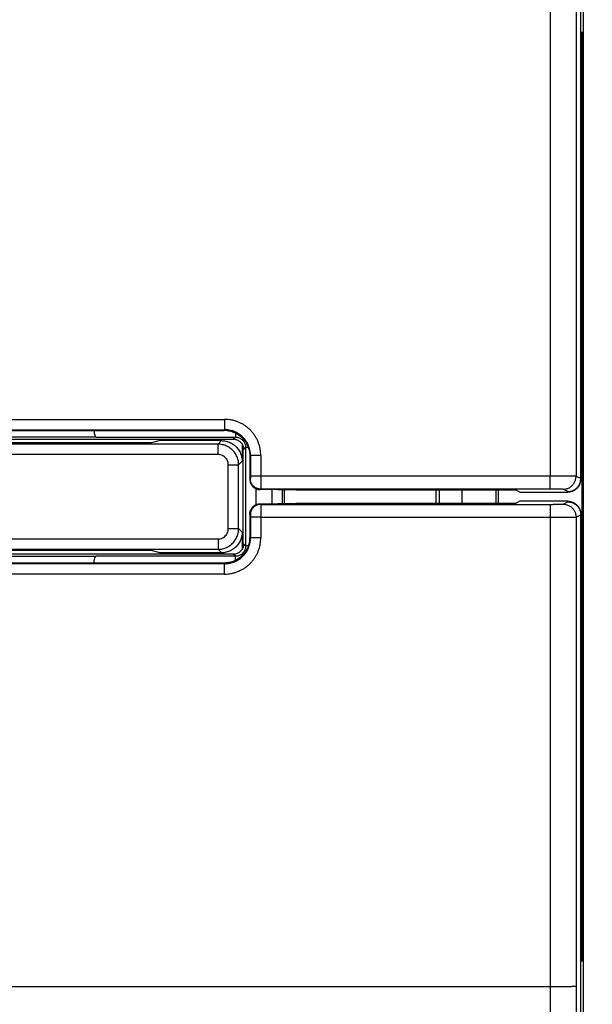
# Model space of a CAD drawing. Extents: x -84 to 28, y -24 to 46.
# Drawn here: x 6 to 17, y -10 to 9 of the extents above; entities that cross this region are included whole.
import ezdxf

# ---------------------------------------------------------------- set-up
doc = ezdxf.new("R2010")
doc.units = 0
doc.header["$LTSCALE"] = 16.335
doc.layers.get('0').update_dxf_attribs({"linetype": 'CONTINUOUS'})
doc.styles.get("Standard").update_dxf_attribs({"font": 'txt', "width": 0.8})
doc.dimstyles.new('DIMSTYLE_1', dxfattribs={"dimtxt": 3, "dimasz": 3, "dimexe": 0.18, "dimexo": 0.0625, "dimgap": 0.09, "dimtad": 1, "dimtxsty": 'STANDARD', "dimcen": 0.09, "dimazin": 3, "dimtfac": 1, "dimtofl": 0, "dimtmove": 0, "dimatfit": 3, "dimtolj": 1})

# ---------------------------------------------------------------- blocks, each defined once
blk = doc.blocks.new('*D3')
at = {"color": 7, "linetype": 'CONTINUOUS'}
for p, q in [((13.625, 24.5), (28.448, 24.5)), ((26.948, 24.5), (26.948, 0)), ((26.948, -24.5), (26.948, 0)), ((16.025, -24.5), (28.448, -24.5))]:
    blk.add_line(p, q, dxfattribs=at)
for points in [[(27.898, 21.5), (26.948, 24.5), (25.998, 21.5)], [(25.998, -21.5), (26.948, -24.5), (27.898, -21.5)]]:
    blk.add_solid(points, dxfattribs=at)
at = {"color": 7, "linetype": 'CONTINUOUS', "width": 0.785714}
blk.add_text('49', height=3, rotation=90, dxfattribs=at).set_placement((26.198, -1.45))

msp = doc.modelspace()

# ---------------------------------------------------------------- linework, layer by layer
at = {"color": 7, "linetype": 'CONTINUOUS'}
for p, q in [((16.725, 0.339), (16.725, 21.821)), ((16.775, 17.672), (16.775, -17.672)), ((16.774, 9), (16.725, 9)), ((16.748, 9), (16.748, -9)), ((16.775, 9), (16.775, -9)), ((1.439, 1.286), (9.811, 1.286)), ((7.329, 1.155), (10.03, 1.155)), ((1.259, 1.116), (9.991, 1.116)), ((8.398, 1.043), (2.852, 1.043)), ((8.573, 1.087), (8.398, 1.043)), ((8.573, 1.087), (8.573, 1.116)), ((9.762, 1.087), (8.573, 1.087)), ((10.162, 1.019), (10.162, 0.687)), ((10.175, 0.993), (10.175, -0.993)), ((10.23, 0.955), (10.23, -0.955)), ((10.175, 0.95), (10.188, 0.95)), ((10.311, 0.786), (10.311, 0.337)), ((10.508, 0.137), (10.512, 0.137)), ((11.203, 0.126), (10.508, 0.137)), ((10.942, -0.13), (10.942, 0.13)), ((10.975, 0.13), (10.975, -0.13)), ((11.207, 0.126), (11.203, 0.126)), ((15.473, 0.126), (11.207, 0.126)), ((13.925, -0.126), (13.925, 0.126)), ((13.989, -0.126), (13.989, 0.126)), ((14.425, -0.126), (14.425, 0.126)), ((15.089, -0.126), (15.089, 0.126)), ((15.125, 0.126), (15.125, -0.126)), ((15.548, 0.089), (15.473, 0.126)), ((15.548, 0.089), (16.475, 0.089)), ((10.508, -0.137), (11.203, -0.126)), ((10.508, -0.137), (10.512, -0.137)), ((10.523, -0.148), (16.134, -0.148)), ((11.203, -0.126), (11.207, -0.126)), ((11.207, -0.126), (15.473, -0.126)), ((15.548, -0.089), (15.473, -0.126)), ((16.475, -0.089), (15.548, -0.089)), ((10.311, -0.337), (10.311, -0.786)), ((16.725, -21.821), (16.725, -0.339)), ((10.162, -0.687), (10.162, -1.019)), ((10.188, -0.95), (10.175, -0.95)), ((9.991, -1.116), (1.259, -1.116)), ((8.398, -1.043), (2.852, -1.043)), ((8.573, -1.087), (8.398, -1.043)), ((9.762, -1.087), (8.573, -1.087)), ((8.573, -1.116), (8.573, -1.087)), ((9.823, -1.298), (1.427, -1.298)), ((9.811, -1.286), (1.439, -1.286)), ((10.03, -1.155), (7.329, -1.155)), ((16.774, -9), (16.725, -9))]:
    msp.add_line(p, q, dxfattribs=at)
at = {"color": 9, "linetype": 'CONTINUOUS'}
for p, q in [((1.427, 1.499), (9.823, 1.499)), ((9.823, 1.499), (9.823, 1.298)), ((1.427, 1.298), (9.823, 1.298)), ((9.811, 1.286), (9.823, 1.298)), ((10.03, 1.155), (9.991, 1.116)), ((10.03, 1.236), (10.03, 1.155)), ((9.694, 1.019), (1.556, 1.019)), ((9.762, 1.087), (9.694, 1.019)), ((9.694, 0.819), (9.694, 1.019)), ((10.23, 0.955), (10.191, 0.916)), ((10.282, 0.955), (10.23, 0.955)), ((9.694, 0.819), (1.556, 0.819)), ((10.311, 0.786), (10.323, 0.798)), ((10.523, 0.798), (10.523, 0.398)), ((9.894, 0.619), (10.094, 0.619)), ((9.894, -0.619), (9.894, 0.619)), ((10.162, 0.687), (10.094, 0.619)), ((10.094, -0.619), (10.094, 0.619)), ((10.523, 0.398), (10.323, 0.398)), ((16.134, 0.398), (10.523, 0.398)), ((16.134, 0.148), (16.134, 0.398)), ((16.725, 0.35), (16.634, 0.395)), ((10.323, 0.348), (10.311, 0.336)), ((10.43, 0.154), (10.43, -0.154)), ((10.523, 0.148), (10.512, 0.137)), ((16.134, 0.148), (10.523, 0.148)), ((10.742, -0.133), (10.742, 0.133)), ((11.207, 0.126), (11.203, 0.126)), ((16.475, 0.1), (16.384, 0.145)), ((16.475, 0.089), (16.475, 0.1)), ((10.512, -0.137), (10.523, -0.148)), ((11.203, -0.126), (11.207, -0.126)), ((16.134, -0.148), (16.136, -9.5)), ((16.384, -0.145), (16.475, -0.1)), ((16.475, -0.1), (16.475, -0.089)), ((10.311, -0.336), (10.323, -0.348)), ((16.634, -0.395), (16.725, -0.35)), ((10.523, -0.398), (10.323, -0.398)), ((10.523, -0.398), (16.134, -0.398)), ((10.523, -0.398), (10.523, -0.798)), ((9.894, -0.619), (10.094, -0.619)), ((10.094, -0.619), (10.162, -0.687)), ((1.556, -0.819), (9.694, -0.819)), ((9.694, -0.819), (9.694, -1.019)), ((10.23, -0.955), (10.191, -0.916)), ((10.311, -0.786), (10.323, -0.798)), ((1.556, -1.019), (9.694, -1.019)), ((9.694, -1.019), (9.762, -1.087)), ((10.03, -1.155), (9.991, -1.116)), ((10.282, -0.955), (10.23, -0.955)), ((9.811, -1.286), (9.823, -1.298)), ((9.823, -1.499), (9.823, -1.298)), ((10.03, -1.236), (10.03, -1.155)), ((9.823, -1.499), (1.427, -1.499)), ((16.136, -9.5), (-4.886, -9.5))]:
    msp.add_line(p, q, dxfattribs=at)
for points, knots in [([(16.136, 9.5), (16.135, 8.489), (16.135, 6.466), (16.134, 3.432), (16.134, 1.409), (16.134, 0.398)], [0, 0, 0, 0, 0.333313, 0.666647, 1, 1, 1, 1]), ([(16.636, 9.491), (16.635, 8.48), (16.635, 6.459), (16.634, 3.427), (16.634, 1.406), (16.634, 0.395)], [0, 0, 0, 0, 0.333313, 0.666648, 1, 1, 1, 1]), ([(10.523, 0.798), (10.523, 0.819), (10.521, 0.859), (10.513, 0.92), (10.5, 0.979), (10.482, 1.038), (10.458, 1.095), (10.43, 1.149), (10.397, 1.2), (10.36, 1.249), (10.319, 1.294), (10.273, 1.336), (10.225, 1.373), (10.173, 1.406), (10.119, 1.434), (10.062, 1.457), (10.004, 1.476), (9.944, 1.489), (9.884, 1.497), (9.843, 1.499), (9.823, 1.499)], [0, 0, 0, 0, 0.055078, 0.110559, 0.166261, 0.222026, 0.277713, 0.333301, 0.38888, 0.444499, 0.500139, 0.555774, 0.611381, 0.666939, 0.722502, 0.778157, 0.833885, 0.889543, 0.944974, 1, 1, 1, 1]), ([(7.329, 1.155), (7.26, 1.155), (7.127, 1.154), (6.938, 1.154), (6.766, 1.153), (6.611, 1.153), (6.469, 1.153), (6.339, 1.152), (6.221, 1.152), (6.113, 1.152), (6.016, 1.152), (5.927, 1.152), (5.845, 1.152), (5.769, 1.152), (5.697, 1.152), (5.649, 1.152), (5.625, 1.152)], [0, 0, 0, 0, 0.121936, 0.233229, 0.333455, 0.42409, 0.507094, 0.583222, 0.652389, 0.71528, 0.772532, 0.824512, 0.87188, 0.915856, 0.957985, 1, 1, 1, 1]), ([(10.323, 0.798), (10.323, 0.812), (10.322, 0.841), (10.316, 0.885), (10.307, 0.927), (10.294, 0.969), (10.277, 1.01), (10.257, 1.048), (10.233, 1.085), (10.207, 1.12), (10.177, 1.152), (10.145, 1.182), (10.11, 1.208), (10.073, 1.232), (10.034, 1.252), (9.994, 1.269), (9.952, 1.282), (9.91, 1.291), (9.866, 1.297), (9.837, 1.298), (9.823, 1.298)], [0, 0, 0, 0, 0.055092, 0.11056, 0.166249, 0.222003, 0.277679, 0.333257, 0.388827, 0.44444, 0.500075, 0.555708, 0.611313, 0.666873, 0.722439, 0.778099, 0.833834, 0.889499, 0.944939, 1, 1, 1, 1]), ([(10.03, 1.155), (10.051, 1.155), (10.093, 1.148), (10.15, 1.119), (10.195, 1.074), (10.223, 1.018), (10.23, 0.976), (10.23, 0.955)], [0, 0, 0, 0, 0.20222, 0.402124, 0.600425, 0.799148, 1, 1, 1, 1]), ([(10.094, 0.619), (10.094, 0.649), (10.087, 0.709), (10.057, 0.794), (10.009, 0.87), (9.945, 0.934), (9.869, 0.982), (9.784, 1.012), (9.724, 1.019), (9.694, 1.019)], [0, 0, 0, 0, 0.142871, 0.285718, 0.428593, 0.571411, 0.714283, 0.857132, 1, 1, 1, 1]), ([(9.894, 0.619), (9.894, 0.634), (9.89, 0.664), (9.876, 0.706), (9.852, 0.745), (9.82, 0.777), (9.781, 0.801), (9.739, 0.815), (9.709, 0.819), (9.694, 0.819)], [0, 0, 0, 0, 0.142439, 0.285476, 0.428581, 0.571619, 0.714671, 0.857668, 1, 1, 1, 1]), ([(10.523, 0.798), (10.515, 0.798), (10.499, 0.798), (10.476, 0.798), (10.453, 0.798), (10.431, 0.798), (10.41, 0.798), (10.392, 0.798), (10.375, 0.798), (10.36, 0.798), (10.347, 0.798), (10.337, 0.798), (10.33, 0.798), (10.326, 0.798), (10.324, 0.798), (10.323, 0.798)], [0, 0, 0, 0, 0.119874, 0.23802, 0.352733, 0.46236, 0.565319, 0.660125, 0.745412, 0.819949, 0.882663, 0.932647, 0.969182, 0.991741, 1, 1, 1, 1]), ([(10.323, 0.798), (10.323, 0.731), (10.323, 0.598), (10.323, 0.464), (10.323, 0.398)], [0, 0, 0, 0, 0.499999, 1, 1, 1, 1]), ([(10.323, 0.398), (10.323, 0.396), (10.323, 0.392), (10.323, 0.387), (10.323, 0.381), (10.323, 0.376), (10.323, 0.371), (10.323, 0.367), (10.323, 0.363), (10.323, 0.359), (10.323, 0.356), (10.323, 0.353), (10.323, 0.351), (10.323, 0.349), (10.323, 0.348), (10.323, 0.348), (10.323, 0.348)], [0, 0, 0, 0, 0.111212, 0.221158, 0.328361, 0.431488, 0.529252, 0.620439, 0.70391, 0.778626, 0.843655, 0.89819, 0.941551, 0.973203, 0.992757, 1, 1, 1, 1]), ([(10.523, 0.398), (10.523, 0.388), (10.523, 0.37), (10.523, 0.343), (10.523, 0.316), (10.523, 0.29), (10.523, 0.266), (10.523, 0.243), (10.523, 0.222), (10.523, 0.204), (10.523, 0.188), (10.523, 0.174), (10.523, 0.163), (10.523, 0.155), (10.523, 0.15), (10.523, 0.148), (10.523, 0.148)], [0, 0, 0, 0, 0.111322, 0.221267, 0.328468, 0.431589, 0.529348, 0.620527, 0.703991, 0.7787, 0.843726, 0.898258, 0.941618, 0.973265, 0.992806, 1, 1, 1, 1]), ([(16.634, 0.395), (16.633, 0.396), (16.629, 0.396), (16.621, 0.396), (16.609, 0.396), (16.592, 0.396), (16.571, 0.397), (16.546, 0.397), (16.516, 0.397), (16.484, 0.397), (16.447, 0.397), (16.408, 0.397), (16.367, 0.397), (16.323, 0.398), (16.277, 0.398), (16.23, 0.398), (16.182, 0.398), (16.15, 0.398), (16.134, 0.398)], [0, 0, 0, 0, 0.006418, 0.022182, 0.047154, 0.081097, 0.123693, 0.174543, 0.233166, 0.29901, 0.371455, 0.44982, 0.533367, 0.621307, 0.712814, 0.807026, 0.903052, 1, 1, 1, 1]), ([(16.384, 0.145), (16.394, 0.145), (16.414, 0.147), (16.444, 0.152), (16.473, 0.161), (16.501, 0.174), (16.526, 0.189), (16.55, 0.208), (16.572, 0.229), (16.59, 0.253), (16.606, 0.279), (16.618, 0.307), (16.627, 0.335), (16.633, 0.365), (16.634, 0.385), (16.634, 0.395)], [0, 0, 0, 0, 0.076916, 0.153833, 0.230752, 0.307673, 0.384595, 0.461519, 0.538444, 0.615371, 0.692297, 0.769224, 0.84615, 0.923076, 1, 1, 1, 1]), ([(10.523, 0.148), (10.514, 0.148), (10.496, 0.149), (10.471, 0.154), (10.446, 0.162), (10.422, 0.174), (10.4, 0.188), (10.381, 0.206), (10.363, 0.225), (10.349, 0.247), (10.337, 0.271), (10.329, 0.296), (10.324, 0.321), (10.323, 0.339), (10.323, 0.348)], [0, 0, 0, 0, 0.083332, 0.166664, 0.249997, 0.333331, 0.416666, 0.5, 0.583334, 0.666669, 0.750003, 0.833336, 0.916668, 1, 1, 1, 1]), ([(16.384, 0.145), (16.384, 0.146), (16.382, 0.146), (16.378, 0.146), (16.372, 0.146), (16.363, 0.146), (16.353, 0.146), (16.34, 0.147), (16.325, 0.147), (16.309, 0.147), (16.291, 0.147), (16.271, 0.147), (16.25, 0.147), (16.229, 0.147), (16.206, 0.147), (16.182, 0.148), (16.158, 0.148), (16.142, 0.148), (16.134, 0.148)], [0, 0, 0, 0, 0.006451, 0.022226, 0.047203, 0.08115, 0.12375, 0.174602, 0.233227, 0.299074, 0.371522, 0.449889, 0.533438, 0.621379, 0.712886, 0.807097, 0.903123, 1, 1, 1, 1]), ([(10.523, -0.148), (10.514, -0.148), (10.496, -0.149), (10.471, -0.154), (10.446, -0.162), (10.422, -0.174), (10.4, -0.188), (10.381, -0.206), (10.363, -0.225), (10.349, -0.247), (10.337, -0.271), (10.329, -0.296), (10.324, -0.321), (10.323, -0.339), (10.323, -0.348)], [0, 0, 0, 0, 0.083332, 0.166664, 0.249998, 0.333331, 0.416666, 0.5, 0.583335, 0.666669, 0.750003, 0.833336, 0.916668, 1, 1, 1, 1]), ([(10.523, -0.148), (10.514, -0.148), (10.496, -0.149), (10.471, -0.154), (10.446, -0.162), (10.422, -0.174), (10.4, -0.188), (10.381, -0.206), (10.363, -0.225), (10.349, -0.247), (10.337, -0.271), (10.329, -0.296), (10.324, -0.321), (10.323, -0.339), (10.323, -0.348)], [0, 0, 0, 0, 0.083332, 0.166664, 0.249998, 0.333331, 0.416666, 0.5, 0.583335, 0.666669, 0.750003, 0.833336, 0.916668, 1, 1, 1, 1]), ([(10.523, -0.148), (10.523, -0.148), (10.523, -0.15), (10.523, -0.155), (10.523, -0.163), (10.523, -0.174), (10.523, -0.188), (10.523, -0.204), (10.523, -0.222), (10.523, -0.243), (10.523, -0.266), (10.523, -0.29), (10.523, -0.316), (10.523, -0.343), (10.523, -0.37), (10.523, -0.388), (10.523, -0.398)], [0, 0, 0, 0, 0.007194, 0.026735, 0.058382, 0.101742, 0.156274, 0.2213, 0.296009, 0.379473, 0.470652, 0.568411, 0.671532, 0.778733, 0.888678, 1, 1, 1, 1]), ([(16.134, -0.148), (16.142, -0.148), (16.158, -0.148), (16.182, -0.148), (16.206, -0.147), (16.229, -0.147), (16.25, -0.147), (16.271, -0.147), (16.291, -0.147), (16.309, -0.147), (16.325, -0.147), (16.34, -0.147), (16.353, -0.146), (16.363, -0.146), (16.372, -0.146), (16.378, -0.146), (16.382, -0.146), (16.384, -0.146), (16.384, -0.145)], [0, 0, 0, 0, 0.096877, 0.192903, 0.287114, 0.378621, 0.466562, 0.550111, 0.628478, 0.700926, 0.766773, 0.825398, 0.87625, 0.91885, 0.952797, 0.977774, 0.993549, 1, 1, 1, 1]), ([(16.134, -0.148), (16.142, -0.148), (16.158, -0.148), (16.182, -0.148), (16.206, -0.147), (16.229, -0.147), (16.25, -0.147), (16.271, -0.147), (16.291, -0.147), (16.309, -0.147), (16.325, -0.147), (16.34, -0.147), (16.353, -0.146), (16.363, -0.146), (16.372, -0.146), (16.378, -0.146), (16.382, -0.146), (16.384, -0.146), (16.384, -0.145)], [0, 0, 0, 0, 0.096877, 0.192903, 0.287114, 0.378621, 0.466562, 0.550111, 0.628478, 0.700926, 0.766773, 0.825398, 0.87625, 0.91885, 0.952797, 0.977774, 0.993549, 1, 1, 1, 1]), ([(16.384, -0.145), (16.394, -0.145), (16.414, -0.147), (16.444, -0.152), (16.473, -0.161), (16.501, -0.174), (16.526, -0.189), (16.55, -0.208), (16.572, -0.229), (16.59, -0.253), (16.606, -0.279), (16.618, -0.307), (16.627, -0.335), (16.633, -0.365), (16.634, -0.385), (16.634, -0.395)], [0, 0, 0, 0, 0.076916, 0.153833, 0.230752, 0.307673, 0.384595, 0.461519, 0.538445, 0.615371, 0.692297, 0.769224, 0.84615, 0.923076, 1, 1, 1, 1]), ([(16.384, -0.145), (16.394, -0.145), (16.414, -0.147), (16.444, -0.152), (16.473, -0.161), (16.501, -0.174), (16.526, -0.189), (16.55, -0.208), (16.572, -0.229), (16.59, -0.253), (16.606, -0.279), (16.618, -0.307), (16.627, -0.335), (16.633, -0.365), (16.634, -0.385), (16.634, -0.395)], [0, 0, 0, 0, 0.076916, 0.153833, 0.230752, 0.307673, 0.384595, 0.461519, 0.538445, 0.615371, 0.692297, 0.769224, 0.84615, 0.923076, 1, 1, 1, 1]), ([(10.323, -0.348), (10.323, -0.348), (10.323, -0.349), (10.323, -0.351), (10.323, -0.353), (10.323, -0.356), (10.323, -0.359), (10.323, -0.363), (10.323, -0.367), (10.323, -0.371), (10.323, -0.376), (10.323, -0.381), (10.323, -0.387), (10.323, -0.392), (10.323, -0.396), (10.323, -0.398)], [0, 0, 0, 0, 0.026778, 0.05843, 0.101793, 0.156328, 0.221359, 0.296076, 0.379549, 0.470737, 0.568504, 0.671632, 0.778838, 0.888785, 1, 1, 1, 1]), ([(10.323, -0.398), (10.323, -0.464), (10.323, -0.598), (10.323, -0.731), (10.323, -0.798)], [0, 0, 0, 0, 0.500001, 1, 1, 1, 1]), ([(16.134, -0.398), (16.15, -0.398), (16.182, -0.398), (16.23, -0.398), (16.277, -0.398), (16.323, -0.398), (16.367, -0.397), (16.408, -0.397), (16.447, -0.397), (16.484, -0.397), (16.516, -0.397), (16.546, -0.397), (16.571, -0.397), (16.592, -0.396), (16.609, -0.396), (16.621, -0.396), (16.629, -0.396), (16.633, -0.396), (16.634, -0.395)], [0, 0, 0, 0, 0.096948, 0.192974, 0.287186, 0.378693, 0.466633, 0.55018, 0.628545, 0.70099, 0.766834, 0.825457, 0.876307, 0.918903, 0.952846, 0.977818, 0.993582, 1, 1, 1, 1]), ([(16.134, -0.398), (16.15, -0.398), (16.182, -0.398), (16.23, -0.398), (16.277, -0.398), (16.323, -0.398), (16.367, -0.397), (16.408, -0.397), (16.447, -0.397), (16.484, -0.397), (16.516, -0.397), (16.546, -0.397), (16.571, -0.397), (16.592, -0.396), (16.609, -0.396), (16.621, -0.396), (16.629, -0.396), (16.633, -0.396), (16.634, -0.395)], [0, 0, 0, 0, 0.096948, 0.192974, 0.287186, 0.378693, 0.466633, 0.55018, 0.628545, 0.70099, 0.766834, 0.825457, 0.876307, 0.918903, 0.952846, 0.977818, 0.993582, 1, 1, 1, 1]), ([(16.134, -0.398), (16.134, -1.409), (16.134, -3.432), (16.135, -6.466), (16.135, -8.489), (16.136, -9.5)], [0, 0, 0, 0, 0.333353, 0.666687, 1, 1, 1, 1]), ([(16.634, -0.395), (16.634, -1.406), (16.634, -3.427), (16.635, -6.459), (16.635, -8.48), (16.636, -9.491)], [0, 0, 0, 0, 0.333352, 0.666687, 1, 1, 1, 1]), ([(9.694, -1.019), (9.724, -1.019), (9.784, -1.012), (9.869, -0.982), (9.945, -0.934), (10.009, -0.87), (10.057, -0.794), (10.087, -0.709), (10.094, -0.649), (10.094, -0.619)], [0, 0, 0, 0, 0.142868, 0.285717, 0.428589, 0.571407, 0.714282, 0.857129, 1, 1, 1, 1]), ([(9.694, -0.819), (9.709, -0.819), (9.739, -0.815), (9.781, -0.801), (9.82, -0.777), (9.852, -0.745), (9.876, -0.706), (9.89, -0.664), (9.894, -0.634), (9.894, -0.619)], [0, 0, 0, 0, 0.142332, 0.285329, 0.428381, 0.571419, 0.714524, 0.857561, 1, 1, 1, 1]), ([(9.823, -1.298), (9.837, -1.298), (9.866, -1.297), (9.91, -1.291), (9.952, -1.282), (9.994, -1.269), (10.034, -1.252), (10.073, -1.232), (10.11, -1.208), (10.145, -1.182), (10.177, -1.152), (10.207, -1.12), (10.233, -1.085), (10.257, -1.048), (10.277, -1.009), (10.294, -0.969), (10.307, -0.927), (10.316, -0.885), (10.322, -0.841), (10.323, -0.812), (10.323, -0.798)], [0, 0, 0, 0, 0.055067, 0.110511, 0.166179, 0.221913, 0.277572, 0.333137, 0.388697, 0.444303, 0.499936, 0.555571, 0.611183, 0.666753, 0.722332, 0.778009, 0.833763, 0.88945, 0.944914, 1, 1, 1, 1]), ([(9.823, -1.298), (9.837, -1.298), (9.866, -1.297), (9.91, -1.291), (9.952, -1.282), (9.994, -1.269), (10.034, -1.252), (10.073, -1.232), (10.11, -1.208), (10.145, -1.182), (10.177, -1.152), (10.207, -1.12), (10.233, -1.085), (10.257, -1.048), (10.277, -1.009), (10.294, -0.969), (10.307, -0.927), (10.316, -0.885), (10.322, -0.841), (10.323, -0.812), (10.323, -0.798)], [0, 0, 0, 0, 0.055067, 0.110511, 0.166179, 0.221913, 0.277572, 0.333137, 0.388697, 0.444303, 0.499936, 0.555571, 0.611183, 0.666753, 0.722332, 0.778009, 0.833763, 0.88945, 0.944914, 1, 1, 1, 1]), ([(9.823, -1.499), (9.843, -1.499), (9.884, -1.497), (9.944, -1.489), (10.004, -1.476), (10.062, -1.457), (10.119, -1.434), (10.173, -1.406), (10.225, -1.373), (10.273, -1.336), (10.319, -1.294), (10.36, -1.249), (10.397, -1.2), (10.43, -1.149), (10.458, -1.095), (10.482, -1.038), (10.5, -0.979), (10.513, -0.92), (10.521, -0.859), (10.523, -0.819), (10.523, -0.798)], [0, 0, 0, 0, 0.055031, 0.110466, 0.166125, 0.221853, 0.277507, 0.333069, 0.388627, 0.444234, 0.49987, 0.55551, 0.611129, 0.666707, 0.722296, 0.777984, 0.83375, 0.88945, 0.944926, 1, 1, 1, 1]), ([(10.523, -0.798), (10.515, -0.798), (10.499, -0.798), (10.476, -0.798), (10.453, -0.798), (10.431, -0.798), (10.41, -0.798), (10.392, -0.798), (10.375, -0.798), (10.36, -0.798), (10.347, -0.798), (10.337, -0.798), (10.33, -0.798), (10.326, -0.798), (10.324, -0.798), (10.323, -0.798)], [0, 0, 0, 0, 0.119874, 0.23802, 0.352733, 0.46236, 0.565319, 0.660125, 0.745412, 0.819949, 0.882663, 0.932647, 0.969182, 0.991741, 1, 1, 1, 1]), ([(10.23, -0.955), (10.23, -0.976), (10.223, -1.018), (10.194, -1.075), (10.149, -1.12), (10.093, -1.148), (10.051, -1.155), (10.03, -1.155)], [0, 0, 0, 0, 0.20222, 0.402124, 0.600425, 0.799148, 1, 1, 1, 1]), ([(5.625, -1.152), (5.649, -1.152), (5.697, -1.152), (5.77, -1.152), (5.846, -1.152), (5.927, -1.152), (6.016, -1.152), (6.115, -1.152), (6.222, -1.152), (6.341, -1.152), (6.471, -1.153), (6.613, -1.153), (6.769, -1.153), (6.941, -1.154), (7.13, -1.154), (7.261, -1.155), (7.329, -1.155)], [0, 0, 0, 0, 0.042092, 0.084306, 0.128378, 0.175857, 0.227976, 0.285397, 0.348485, 0.417873, 0.494253, 0.577507, 0.668435, 0.768878, 0.879927, 1, 1, 1, 1]), ([(16.636, -9.491), (16.635, -9.491), (16.63, -9.491), (16.622, -9.493), (16.607, -9.493), (16.588, -9.494), (16.564, -9.495), (16.536, -9.496), (16.503, -9.497), (16.466, -9.498), (16.426, -9.498), (16.382, -9.499), (16.336, -9.499), (16.288, -9.5), (16.238, -9.5), (16.187, -9.5), (16.153, -9.5), (16.136, -9.5)], [0, 0, 0, 0, 0.007421, 0.025315, 0.053608, 0.09202, 0.140146, 0.197477, 0.263399, 0.337208, 0.418115, 0.505254, 0.597691, 0.694436, 0.794454, 0.896674, 1, 1, 1, 1]), ([(16.636, -9.491), (16.635, -9.491), (16.63, -9.491), (16.622, -9.493), (16.607, -9.493), (16.588, -9.494), (16.564, -9.495), (16.536, -9.496), (16.503, -9.497), (16.466, -9.498), (16.426, -9.498), (16.382, -9.499), (16.336, -9.499), (16.288, -9.5), (16.238, -9.5), (16.187, -9.5), (16.153, -9.5), (16.136, -9.5)], [0, 0, 0, 0, 0.007421, 0.025315, 0.053608, 0.09202, 0.140146, 0.197477, 0.263399, 0.337208, 0.418115, 0.505254, 0.597691, 0.694436, 0.794454, 0.896674, 1, 1, 1, 1]), ([(16.136, -9.5), (16.136, -10.06), (16.136, -11.179), (16.138, -12.857), (16.14, -14.533), (16.142, -16.207), (16.145, -17.878), (16.149, -19.546), (16.151, -20.656), (16.153, -21.211)], [0, 0, 0, 0, 0.143409, 0.286717, 0.429874, 0.572831, 0.715537, 0.857943, 1, 1, 1, 1]), ([(16.636, -9.491), (16.636, -10.047), (16.636, -11.16), (16.638, -12.829), (16.64, -14.496), (16.642, -16.161), (16.645, -17.822), (16.649, -19.48), (16.651, -20.585), (16.653, -21.136)], [0, 0, 0, 0, 0.143409, 0.286717, 0.429874, 0.572831, 0.715537, 0.857944, 1, 1, 1, 1])]:
    msp.add_open_spline(points, degree=3, knots=knots, dxfattribs=at)
at = {"color": 7, "linetype": 'CONTINUOUS'}
for points, knots in [([(7.288, 1.286), (7.289, 1.283), (7.291, 1.259), (7.297, 1.219), (7.307, 1.179), (7.321, 1.155), (7.329, 1.155)], [0, 0, 0, 0, 0.057965, 0.521523, 0.84178, 1, 1, 1, 1]), ([(9.874, 1.282), (9.867, 1.283), (9.853, 1.285), (9.832, 1.286), (9.818, 1.286), (9.811, 1.286)], [0, 0, 0, 0, 0.337172, 0.669824, 1, 1, 1, 1]), ([(9.874, 1.282), (9.89, 1.28), (9.921, 1.275), (9.967, 1.262), (10.012, 1.246), (10.054, 1.225), (10.094, 1.2), (10.131, 1.172), (10.166, 1.141), (10.197, 1.106), (10.225, 1.069), (10.25, 1.029), (10.271, 0.987), (10.287, 0.942), (10.3, 0.896), (10.305, 0.865), (10.307, 0.849)], [0, 0, 0, 0, 0.072607, 0.144677, 0.216325, 0.287583, 0.358563, 0.429328, 0.5, 0.570672, 0.641437, 0.712417, 0.783675, 0.855323, 0.927393, 1, 1, 1, 1]), ([(9.762, 1.087), (9.791, 1.087), (9.851, 1.08), (9.937, 1.05), (10.013, 1.002), (10.077, 0.938), (10.125, 0.862), (10.155, 0.776), (10.162, 0.716), (10.162, 0.687)], [0, 0, 0, 0, 0.141152, 0.28585, 0.429709, 0.570492, 0.714265, 0.858884, 1, 1, 1, 1]), ([(10.008, 1.115), (10.02, 1.114), (10.037, 1.111), (10.054, 1.106), (10.06, 1.104)], [0, 0, 0, 0, 0.667679, 1, 1, 1, 1]), ([(10.026, 1.113), (10.032, 1.112), (10.043, 1.109), (10.054, 1.106), (10.06, 1.104)], [0, 0, 0, 0, 0.500699, 1, 1, 1, 1]), ([(10.06, 1.104), (10.07, 1.1), (10.086, 1.092), (10.101, 1.083), (10.106, 1.079)], [0, 0, 0, 0, 0.667477, 1, 1, 1, 1]), ([(10.106, 1.079), (10.115, 1.073), (10.133, 1.058), (10.148, 1.04), (10.154, 1.031)], [0, 0, 0, 0, 0.499904, 1, 1, 1, 1]), ([(10.154, 1.031), (10.158, 1.026), (10.17, 1.006), (10.184, 0.974), (10.189, 0.945), (10.19, 0.933)], [0, 0, 0, 0, 0.165552, 0.664832, 1, 1, 1, 1]), ([(10.307, 0.849), (10.308, 0.842), (10.31, 0.828), (10.311, 0.807), (10.311, 0.793), (10.311, 0.786)], [0, 0, 0, 0, 0.337172, 0.669824, 1, 1, 1, 1]), ([(10.311, 0.336), (10.311, 0.336), (10.311, 0.337), (10.311, 0.337), (10.311, 0.337), (10.311, 0.337)], [0, 0, 0, 0, 0.333322, 0.666655, 1, 1, 1, 1]), ([(10.311, 0.336), (10.311, 0.328), (10.312, 0.312), (10.317, 0.287), (10.324, 0.264), (10.335, 0.242), (10.347, 0.221), (10.363, 0.202), (10.38, 0.185), (10.399, 0.17), (10.42, 0.158), (10.442, 0.149), (10.465, 0.142), (10.487, 0.138), (10.501, 0.137), (10.508, 0.137)], [0, 0, 0, 0, 0.07957, 0.158807, 0.237729, 0.316348, 0.394669, 0.472696, 0.550431, 0.62788, 0.705051, 0.781957, 0.858613, 0.935038, 1, 1, 1, 1]), ([(16.475, 0.1), (16.483, 0.1), (16.5, 0.101), (16.524, 0.104), (16.548, 0.11), (16.571, 0.119), (16.593, 0.129), (16.614, 0.142), (16.634, 0.156), (16.652, 0.173), (16.669, 0.191), (16.683, 0.211), (16.696, 0.232), (16.706, 0.254), (16.715, 0.277), (16.721, 0.301), (16.724, 0.325), (16.725, 0.342), (16.725, 0.35)], [0, 0, 0, 0, 0.062507, 0.125012, 0.187516, 0.250019, 0.312521, 0.375022, 0.437523, 0.500024, 0.562524, 0.625025, 0.687526, 0.750028, 0.812531, 0.875035, 0.937541, 1, 1, 1, 1]), ([(16.725, 0.339), (16.725, 0.329), (16.724, 0.311), (16.719, 0.283), (16.711, 0.256), (16.701, 0.23), (16.687, 0.205), (16.671, 0.182), (16.652, 0.162), (16.631, 0.143), (16.608, 0.127), (16.584, 0.113), (16.558, 0.102), (16.531, 0.094), (16.503, 0.09), (16.484, 0.089), (16.475, 0.089)], [0, 0, 0, 0, 0.071198, 0.142791, 0.214258, 0.28543, 0.357018, 0.428707, 0.500026, 0.57134, 0.643022, 0.714611, 0.785784, 0.857233, 0.928811, 1, 1, 1, 1]), ([(10.311, -0.332), (10.311, -0.325), (10.312, -0.31), (10.317, -0.287), (10.324, -0.264), (10.335, -0.242), (10.347, -0.221), (10.363, -0.202), (10.38, -0.185), (10.399, -0.17), (10.42, -0.158), (10.442, -0.149), (10.465, -0.142), (10.483, -0.138), (10.493, -0.137), (10.496, -0.137)], [0, 0, 0, 0, 0.071204, 0.15475, 0.237965, 0.32086, 0.403442, 0.485712, 0.567675, 0.649337, 0.730705, 0.811794, 0.892619, 0.973201, 1, 1, 1, 1]), ([(10.315, -0.295), (10.316, -0.293), (10.318, -0.282), (10.324, -0.264), (10.335, -0.242), (10.347, -0.221), (10.363, -0.202), (10.38, -0.185), (10.399, -0.17), (10.42, -0.158), (10.439, -0.15), (10.452, -0.146), (10.457, -0.144)], [0, 0, 0, 0, 0.037647, 0.150287, 0.262494, 0.374277, 0.485638, 0.596583, 0.707121, 0.817262, 0.927024, 1, 1, 1, 1]), ([(10.457, -0.144), (10.46, -0.143), (10.47, -0.141), (10.487, -0.138), (10.501, -0.137), (10.508, -0.137)], [0, 0, 0, 0, 0.152921, 0.610798, 1, 1, 1, 1]), ([(16.475, -0.1), (16.483, -0.1), (16.5, -0.101), (16.524, -0.104), (16.548, -0.11), (16.571, -0.119), (16.593, -0.129), (16.614, -0.142), (16.634, -0.156), (16.652, -0.173), (16.669, -0.191), (16.683, -0.211), (16.696, -0.232), (16.706, -0.254), (16.715, -0.277), (16.721, -0.301), (16.724, -0.323), (16.725, -0.336), (16.725, -0.342)], [0, 0, 0, 0, 0.063836, 0.12767, 0.191503, 0.255335, 0.319165, 0.382996, 0.446825, 0.510655, 0.574484, 0.638314, 0.702144, 0.765975, 0.829807, 0.89364, 0.957474, 1, 1, 1, 1]), ([(16.475, -0.1), (16.483, -0.1), (16.5, -0.101), (16.524, -0.104), (16.548, -0.11), (16.571, -0.119), (16.593, -0.129), (16.614, -0.142), (16.634, -0.156), (16.652, -0.173), (16.669, -0.191), (16.683, -0.211), (16.696, -0.232), (16.706, -0.254), (16.715, -0.277), (16.721, -0.301), (16.724, -0.323), (16.725, -0.336), (16.725, -0.342)], [0, 0, 0, 0, 0.063836, 0.12767, 0.191503, 0.255335, 0.319165, 0.382996, 0.446825, 0.510655, 0.574484, 0.638314, 0.702144, 0.765975, 0.829807, 0.89364, 0.957474, 1, 1, 1, 1]), ([(16.484, -0.089), (16.491, -0.089), (16.506, -0.09), (16.531, -0.094), (16.558, -0.102), (16.584, -0.113), (16.608, -0.127), (16.631, -0.143), (16.652, -0.162), (16.671, -0.182), (16.687, -0.205), (16.701, -0.23), (16.711, -0.256), (16.719, -0.283), (16.723, -0.308), (16.725, -0.323), (16.725, -0.329)], [0, 0, 0, 0, 0.049807, 0.124954, 0.199966, 0.274688, 0.349847, 0.425104, 0.499974, 0.57485, 0.650113, 0.725271, 0.799993, 0.875024, 0.950186, 1, 1, 1, 1]), ([(16.503, -0.09), (16.512, -0.091), (16.531, -0.094), (16.558, -0.102), (16.584, -0.113), (16.608, -0.127), (16.631, -0.143), (16.652, -0.162), (16.671, -0.182), (16.687, -0.205), (16.701, -0.23), (16.711, -0.256), (16.719, -0.283), (16.723, -0.305), (16.724, -0.317), (16.724, -0.32)], [0, 0, 0, 0, 0.081215, 0.162284, 0.243039, 0.324266, 0.405599, 0.486515, 0.567436, 0.648776, 0.730002, 0.810757, 0.891846, 0.973077, 1, 1, 1, 1]), ([(10.311, -0.336), (10.311, -0.336), (10.311, -0.337), (10.311, -0.337), (10.311, -0.337), (10.311, -0.337)], [0, 0, 0, 0, 0.333322, 0.666655, 1, 1, 1, 1]), ([(10.162, -0.687), (10.162, -0.716), (10.155, -0.776), (10.125, -0.862), (10.077, -0.938), (10.013, -1.002), (9.937, -1.05), (9.851, -1.08), (9.791, -1.087), (9.762, -1.087)], [0, 0, 0, 0, 0.141116, 0.285735, 0.429508, 0.570291, 0.71415, 0.858848, 1, 1, 1, 1]), ([(10.307, -0.849), (10.305, -0.865), (10.3, -0.896), (10.287, -0.942), (10.271, -0.987), (10.25, -1.029), (10.225, -1.069), (10.197, -1.106), (10.166, -1.141), (10.131, -1.172), (10.094, -1.2), (10.054, -1.225), (10.012, -1.246), (9.967, -1.262), (9.921, -1.275), (9.89, -1.28), (9.874, -1.282)], [0, 0, 0, 0, 0.072607, 0.144677, 0.216325, 0.287583, 0.358563, 0.429328, 0.5, 0.570672, 0.641437, 0.712417, 0.783675, 0.855323, 0.927393, 1, 1, 1, 1]), ([(10.305, -0.865), (10.303, -0.876), (10.298, -0.902), (10.287, -0.942), (10.271, -0.987), (10.25, -1.029), (10.225, -1.069), (10.197, -1.106), (10.166, -1.141), (10.131, -1.172), (10.094, -1.2), (10.054, -1.225), (10.012, -1.246), (9.967, -1.262), (9.927, -1.273), (9.901, -1.278), (9.89, -1.28)], [0, 0, 0, 0, 0.050806, 0.126553, 0.201855, 0.276748, 0.351348, 0.425723, 0.5, 0.574277, 0.648652, 0.723252, 0.798145, 0.873447, 0.949194, 1, 1, 1, 1]), ([(10.191, -0.916), (10.191, -0.933), (10.188, -0.957), (10.181, -0.979), (10.179, -0.985)], [0, 0, 0, 0, 0.751269, 1, 1, 1, 1]), ([(10.307, -0.849), (10.308, -0.842), (10.31, -0.828), (10.311, -0.807), (10.311, -0.793), (10.311, -0.786)], [0, 0, 0, 0, 0.337172, 0.669824, 1, 1, 1, 1]), ([(10.106, -1.079), (10.101, -1.083), (10.081, -1.095), (10.049, -1.109), (10.02, -1.114), (10.008, -1.115)], [0, 0, 0, 0, 0.16554, 0.66481, 1, 1, 1, 1]), ([(10.106, -1.079), (10.101, -1.083), (10.081, -1.095), (10.06, -1.104), (10.043, -1.109)], [0, 0, 0, 0, 0.249004, 1, 1, 1, 1]), ([(10.154, -1.031), (10.148, -1.04), (10.133, -1.058), (10.115, -1.073), (10.106, -1.079)], [0, 0, 0, 0, 0.49991, 1, 1, 1, 1]), ([(10.172, -1.001), (10.169, -1.006), (10.164, -1.016), (10.158, -1.026), (10.154, -1.031)], [0, 0, 0, 0, 0.500663, 1, 1, 1, 1]), ([(7.288, -1.286), (7.289, -1.283), (7.291, -1.259), (7.297, -1.219), (7.307, -1.179), (7.321, -1.155), (7.329, -1.155)], [0, 0, 0, 0, 0.057965, 0.521523, 0.84178, 1, 1, 1, 1]), ([(9.867, -1.283), (9.862, -1.284), (9.851, -1.285), (9.834, -1.286), (9.823, -1.286), (9.818, -1.286)], [0, 0, 0, 0, 0.288505, 0.716494, 1, 1, 1, 1]), ([(9.839, -1.285), (9.837, -1.286), (9.832, -1.286), (9.827, -1.286), (9.825, -1.286)], [0, 0, 0, 0, 0.500505, 1, 1, 1, 1])]:
    msp.add_open_spline(points, degree=3, knots=knots, dxfattribs=at)
for points in [[(9.991, 1.116), (10.002, 1.116), (10.014, 1.115), (10.026, 1.113)], [(9.991, 1.116), (9.997, 1.116), (10.002, 1.115), (10.008, 1.115)], [(10.091, 1.089), (10.096, 1.086), (10.101, 1.083), (10.106, 1.079)], [(10.154, 1.031), (10.158, 1.026), (10.161, 1.021), (10.164, 1.016)], [(10.19, 0.933), (10.19, 0.928), (10.191, 0.922), (10.191, 0.916)], [(10.19, 0.933), (10.19, 0.928), (10.191, 0.922), (10.191, 0.916)], [(10.496, -0.137), (10.5, -0.137), (10.504, -0.137), (10.508, -0.137)], [(16.475, -0.089), (16.484, -0.089), (16.494, -0.089), (16.503, -0.09)], [(16.475, -0.089), (16.478, -0.089), (16.481, -0.089), (16.484, -0.089)], [(10.311, -0.332), (10.311, -0.325), (10.312, -0.318), (10.313, -0.312)], [(10.311, -0.337), (10.311, -0.336), (10.311, -0.334), (10.311, -0.332)], [(10.313, -0.312), (10.313, -0.306), (10.314, -0.301), (10.315, -0.295)], [(16.724, -0.32), (16.725, -0.326), (16.725, -0.332), (16.725, -0.339)], [(16.725, -0.329), (16.725, -0.332), (16.725, -0.336), (16.725, -0.339)], [(16.725, -0.342), (16.725, -0.345), (16.725, -0.347), (16.725, -0.35)], [(10.307, -0.849), (10.307, -0.855), (10.306, -0.86), (10.305, -0.865)], [(10.008, -1.115), (10.003, -1.115), (9.997, -1.116), (9.991, -1.116)], [(10.008, -1.115), (10.003, -1.115), (9.997, -1.116), (9.991, -1.116)], [(10.043, -1.109), (10.032, -1.112), (10.02, -1.114), (10.008, -1.115)], [(10.132, -1.057), (10.124, -1.065), (10.115, -1.073), (10.106, -1.079)], [(10.154, -1.031), (10.148, -1.04), (10.14, -1.049), (10.132, -1.057)], [(10.179, -0.985), (10.177, -0.99), (10.174, -0.995), (10.172, -1.001)], [(10.179, -0.985), (10.177, -0.99), (10.174, -0.995), (10.172, -1.001)], [(9.818, -1.286), (9.816, -1.286), (9.814, -1.286), (9.811, -1.286)], [(9.825, -1.286), (9.823, -1.286), (9.82, -1.286), (9.818, -1.286)], [(9.853, -1.284), (9.848, -1.285), (9.844, -1.285), (9.839, -1.285)], [(9.86, -1.284), (9.858, -1.284), (9.855, -1.284), (9.853, -1.284)], [(9.874, -1.282), (9.87, -1.283), (9.865, -1.283), (9.86, -1.284)], [(9.874, -1.282), (9.872, -1.283), (9.87, -1.283), (9.867, -1.283)], [(9.89, -1.28), (9.885, -1.281), (9.88, -1.282), (9.874, -1.282)]]:
    msp.add_open_spline(points, degree=3, dxfattribs=at)

# ---------------------------------------------------------------- dimensions: what is measured, and where the dimension line sits
dim = msp.add_linear_dim(base=(26.948, -24.5), p1=(13.625, 24.5), p2=(16.025, -24.5), angle=270, dimstyle='DIMSTYLE_1', dxfattribs=at)
dim.commit()
dim.dimension.update_dxf_attribs({"geometry": '*D3', "text_midpoint": (24.698, 0.907), "dimtype": 160})

doc.saveas('drawing.dxf')
